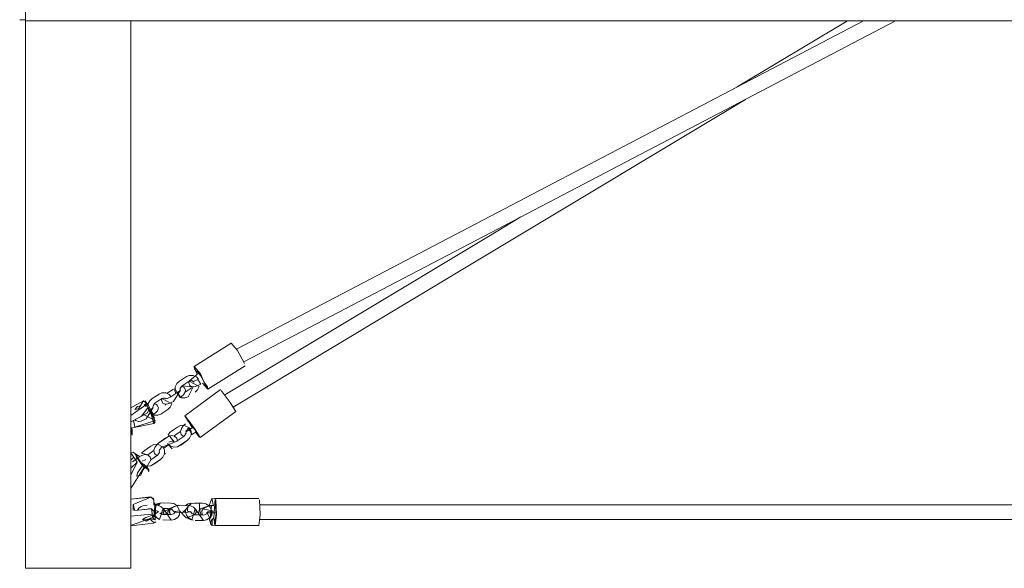
# Model space of a CAD drawing. Units: millimetres. Extents: x -3007765 to -3002525, y 1794395 to 1798795.
# Drawn here: x -3006250 to -3005145, y 1795899 to 1796515 of the extents above; entities that cross this region are included whole.
import ezdxf

# ---------------------------------------------------------------- set-up
doc = ezdxf.new("R2010")
doc.units = ezdxf.units.MM
doc.header["$MEASUREMENT"] = 0
doc.layers.add('Новый_Чертеж и Рисунок_Ном._пера__120', color=7, linetype='Continuous', lineweight=5)

msp = doc.modelspace()

# ---------------------------------------------------------------- linework, layer by layer
at = {"layer": 'Новый_Чертеж и Рисунок_Ном._пера__120', "color": 7, "linetype": 'Continuous', "lineweight": 5}
for p, q in [((-3006086.5, 1796082.7), (-3006085.4, 1796083.7)), ((-3006085.4, 1796083.7), (-3006086.5, 1796082.7)), ((-3006060.5, 1796065.3), (-3006053.5, 1796055.8)), ((-3006086, 1796028.2), (-3006087.2, 1796027.5)), ((-3006087.2, 1796027.5), (-3006086, 1796028.2)), ((-3006033.8, 1795977.9), (-3006032.2, 1795969.5)), ((-3006098, 1795970.2), (-3006098.1, 1795972.9)), ((-3006098.1, 1795972.9), (-3006098, 1795970.2)), ((-3006098.5, 1795959.5), (-3006098.5, 1795959.6)), ((-3006098.5, 1795959.6), (-3006098.5, 1795959.5)), ((-3006072.1, 1795956.3), (-3006072.5, 1795956.3)), ((-3006072.5, 1795956.3), (-3006072.1, 1795956.3))]:
    msp.add_line(p, q, dxfattribs=at)
at = {"layer": 'Новый_Чертеж и Рисунок_Ном._пера__120', "color": 7, "linetype": 'Continuous', "lineweight": 5, "flags": 128}
for points in [[(-3006243.1, 1796514.1), (-3006243.1, 1796599.5)], [(-3006243.4, 1796515.2), (-3006249.5, 1796515.2)], [(-3004037.3, 1796514.1), (-3006243.1, 1796514.1)], [(-3006125, 1795899.5), (-3006243.1, 1795899.5), (-3006243.1, 1796514)], [(-3006125, 1795899.5), (-3006125, 1796514)], [(-3006006.2, 1796145.5), (-3005705.7, 1796303), (-3005302.9, 1796514.1)], [(-3005267.1, 1796514.1), (-3005696.3, 1796289.1), (-3005997.9, 1796131.1)], [(-3005444.8, 1796439.7), (-3005321.1, 1796514.1)], [(-3005435.5, 1796425.8), (-3005715.1, 1796257.6), (-3006009.9, 1796080.3)], [(-3006019.5, 1796094), (-3005725.4, 1796270.9), (-3005687.2, 1796293.9)], [(-3006053.8, 1796126.1), (-3006012.2, 1796152.3)], [(-3005997.2, 1796129.2), (-3006005.2, 1796144), (-3006012.2, 1796152.3)], [(-3006055.1, 1796109.3), (-3006053.9, 1796109.4), (-3006053.7, 1796109.5), (-3006049.5, 1796111.3), (-3006046.3, 1796106.2), (-3006052.3, 1796103.6), (-3006052.7, 1796103.5), (-3006055.3, 1796103.3), (-3006058.2, 1796104.3), (-3006058.5, 1796104.5), (-3006059.8, 1796107.6), (-3006059.8, 1796107.8), (-3006059.4, 1796109.5), (-3006048.4, 1796118.7), (-3006045.3, 1796114)], [(-3006053.8, 1796126.1), (-3006053.4, 1796123.5), (-3006050.5, 1796119.4)], [(-3006044.5, 1796107.4), (-3006038.4, 1796100.4), (-3006041.5, 1796105.5), (-3006046.8, 1796117.9), (-3006053.8, 1796126.1)], [(-3006053.4, 1796123.5), (-3006050.5, 1796117.3), (-3006049.8, 1796117.7)], [(-3006041.7, 1796107.1), (-3006046.6, 1796116), (-3006050.8, 1796121)], [(-3005996.7, 1796126.6), (-3006038.4, 1796100.4)], [(-3006074.3, 1796095.5), (-3006075.4, 1796099.1), (-3006075.1, 1796103.3), (-3006073.2, 1796107), (-3006070.4, 1796109.6)], [(-3006070.4, 1796109.6), (-3006062.5, 1796114.6)], [(-3006059.4, 1796109.5), (-3006067.2, 1796104.4), (-3006054.8, 1796103.2), (-3006060.7, 1796092.1)], [(-3006062.5, 1796114.6), (-3006059.4, 1796115.9), (-3006059, 1796116), (-3006055, 1796115.9), (-3006051.3, 1796114.2), (-3006049.1, 1796111.6)], [(-3006054.8, 1796109.3), (-3006056.3, 1796110.1), (-3006058, 1796110), (-3006059.4, 1796109.5), (-3006048.1, 1796103.4), (-3006050, 1796099.7), (-3006052.8, 1796097.1)], [(-3006038.4, 1796100.4), (-3006038.8, 1796103), (-3006041.7, 1796107.1)], [(-3006093.1, 1796095.1), (-3006089.9, 1796096.4), (-3006089.6, 1796096.5), (-3006085.5, 1796096.5), (-3006081.9, 1796094.7), (-3006079.6, 1796092.1)], [(-3006085.6, 1796089.8), (-3006084.5, 1796089.9), (-3006084.2, 1796089.9), (-3006080, 1796091.8), (-3006070, 1796098.6), (-3006069.4, 1796099.3), (-3006069.2, 1796099.5), (-3006076.9, 1796086.7), (-3006082.8, 1796084.1), (-3006083.2, 1796084), (-3006085.8, 1796083.7), (-3006088.8, 1796084.7), (-3006089, 1796084.9), (-3006090.4, 1796088), (-3006090.4, 1796088.2), (-3006090, 1796089.9)], [(-3006084, 1796095.9), (-3006076.8, 1796100.5)], [(-3006060.7, 1796092.1), (-3006063.8, 1796090.8), (-3006064.2, 1796090.7), (-3006068.2, 1796090.7), (-3006069.8, 1796091.3), (-3006075.4, 1796101.4)], [(-3006068.3, 1796103.5), (-3006067.9, 1796103.5), (-3006065.3, 1796102.7), (-3006065, 1796102.5), (-3006063.4, 1796099.8), (-3006063.4, 1796099), (-3006064.5, 1796095.9), (-3006065.8, 1796094.3), (-3006069, 1796091.7), (-3006072.2, 1796096.8)], [(-3006067.2, 1796104.4), (-3006069.4, 1796101.6), (-3006069.4, 1796099.2)], [(-3006064.4, 1796070.7), (-3006024.4, 1796100)], [(-3006063.8, 1796097.2), (-3006056, 1796102.3)], [(-3006023.5, 1796099.2), (-3006013.6, 1796085.7), (-3006007.2, 1796075.4)], [(-3006110.7, 1796087.3), (-3006124.9, 1796079.6)], [(-3006108.5, 1796085.7), (-3006105.3, 1796080.1), (-3006097.8, 1796065.3), (-3006110, 1796071.8), (-3006121.9, 1796065.5), (-3006106, 1796073.9), (-3006104.7, 1796077.4)], [(-3006108, 1796083), (-3006109.9, 1796083.2), (-3006107.6, 1796081.2), (-3006108.5, 1796085.7), (-3006110.7, 1796087.3), (-3006116.3, 1796078.3), (-3006120.3, 1796077.6)], [(-3006108.9, 1796087.5), (-3006105.9, 1796082.4)], [(-3006091.2, 1796072.6), (-3006094.4, 1796071.2), (-3006094.7, 1796071.2), (-3006098.8, 1796071.2), (-3006100.3, 1796071.7), (-3006105.6, 1796083.7), (-3006103.7, 1796087.5), (-3006100.9, 1796090)], [(-3006100.9, 1796090), (-3006093.1, 1796095.1)], [(-3006090, 1796089.9), (-3006097.8, 1796084.9), (-3006099.9, 1796082), (-3006100, 1796079.7)], [(-3006085.4, 1796089.8), (-3006086.8, 1796090.5), (-3006088.6, 1796090.5), (-3006089.9, 1796089.9), (-3006078.7, 1796083.9), (-3006080.6, 1796080.2), (-3006083.4, 1796077.6)], [(-3006107.6, 1796081.2), (-3006108, 1796083), (-3006124.9, 1796071.1)], [(-3006120.4, 1796077.8), (-3006117.4, 1796081.1), (-3006113.5, 1796081.7)], [(-3006102.7, 1796077.3), (-3006100.5, 1796079.1), (-3006099.9, 1796079.8), (-3006099.8, 1796080), (-3006107.5, 1796067.2), (-3006113.4, 1796064.6), (-3006113.8, 1796064.5), (-3006116.4, 1796064.2), (-3006119.4, 1796065.2), (-3006119.6, 1796065.4), (-3006120.3, 1796066.3)], [(-3006112.1, 1796070.8), (-3006113, 1796070.3), (-3006105.9, 1796079.4)], [(-3006097.4, 1796063.6), (-3006099, 1796061.9), (-3006101.8, 1796070.8), (-3006105.9, 1796079.4)], [(-3006098.9, 1796083.9), (-3006098.4, 1796083.9), (-3006095.9, 1796083.2), (-3006095.5, 1796082.9), (-3006094, 1796080.3), (-3006093.9, 1796079.4), (-3006095, 1796076.4), (-3006096.3, 1796074.8), (-3006099.6, 1796072.2), (-3006102.7, 1796077.3)], [(-3006083.4, 1796077.6), (-3006091.2, 1796072.6)], [(-3006007.2, 1796075.4), (-3006047.2, 1796046.2), (-3006048.1, 1796046.9)], [(-3006123.2, 1796048.8), (-3006124.7, 1796056.6), (-3006099, 1796061.9), (-3006097.7, 1796065.3), (-3006120.4, 1796057.7)], [(-3006120.4, 1796057.7), (-3006121.9, 1796065.3), (-3006124.1, 1796064.1)], [(-3006100.4, 1796071.6), (-3006098.2, 1796068)], [(-3006060.3, 1796063.9), (-3006064.4, 1796070.7)], [(-3006063.5, 1796069.9), (-3006053.6, 1796056.4), (-3006047.2, 1796046.1)], [(-3006060.1, 1796056.7), (-3006062.9, 1796053.6), (-3006063.2, 1796052.5), (-3006054.7, 1796058), (-3006059.3, 1796064.6)], [(-3006125, 1796058.7), (-3006123.4, 1796054.1)], [(-3006123.4, 1796054.1), (-3006123.2, 1796048.8)], [(-3006072.6, 1796057.9), (-3006069.2, 1796059.6), (-3006065.3, 1796060), (-3006058.7, 1796056.6), (-3006057.2, 1796053.2), (-3006057.1, 1796050.4), (-3006057.3, 1796049.1), (-3006059, 1796045.4), (-3006061.6, 1796042.8), (-3006072.6, 1796035.7), (-3006076.6, 1796035.3), (-3006080.4, 1796036.4), (-3006083.1, 1796038.8), (-3006083.8, 1796039.7)], [(-3006078.3, 1796042.3), (-3006076.2, 1796041.3), (-3006082.9, 1796049.8), (-3006080.2, 1796052.5)], [(-3006080.2, 1796052.5), (-3006072.6, 1796057.9)], [(-3006069.2, 1796053), (-3006076.1, 1796048)], [(-3006065.6, 1796047.3), (-3006065.9, 1796047.5), (-3006068.5, 1796049.8), (-3006068.9, 1796050.9), (-3006069.1, 1796053.1), (-3006068.1, 1796056.5), (-3006066, 1796059.4), (-3006063.4, 1796061.7)], [(-3006065, 1796047.8), (-3006063, 1796050.6), (-3006062.9, 1796051.1), (-3006063.2, 1796052.5)], [(-3006051.6, 1796052.8), (-3006056.2, 1796049.5), (-3006060.1, 1796056.7)], [(-3006053.5, 1796055.8), (-3006051.2, 1796051.5)], [(-3006048.1, 1796046.9), (-3006052.3, 1796052.3), (-3006052, 1796052.5)], [(-3006095.5, 1796026.1), (-3006095.7, 1796026.2), (-3006098.3, 1796028.5), (-3006098.7, 1796029.7), (-3006098.9, 1796031.9), (-3006097.9, 1796035.2), (-3006095.8, 1796038.1), (-3006093.3, 1796040.4), (-3006082.7, 1796047.4), (-3006079.3, 1796048.4), (-3006075.9, 1796047.9), (-3006075.3, 1796047.5), (-3006073.4, 1796045.5), (-3006072.7, 1796043.3), (-3006072.7, 1796042.3), (-3006089.9, 1796035.4)], [(-3006093.3, 1796040.4), (-3006085.6, 1796045.8)], [(-3006078.2, 1796042.3), (-3006078.8, 1796042.3), (-3006082.2, 1796040.9)], [(-3006061.6, 1796042.8), (-3006069.3, 1796037.4)], [(-3006122.4, 1796029.8), (-3006120.2, 1796028.4), (-3006116.9, 1796023.5), (-3006109.7, 1796013.1), (-3006125, 1795989.1)], [(-3006122.4, 1796029.8), (-3006124.7, 1796029.1), (-3006117.6, 1796018.7)], [(-3006099, 1796031.7), (-3006105.9, 1796026.7), (-3006112.7, 1796028.6), (-3006110, 1796031.2)], [(-3006110, 1796031.2), (-3006102.4, 1796036.6)], [(-3006102.4, 1796036.6), (-3006099, 1796038.3), (-3006095.1, 1796038.8), (-3006088.5, 1796035.3), (-3006087, 1796031.9), (-3006086.9, 1796029.1), (-3006087.1, 1796027.9), (-3006088.8, 1796024.2), (-3006091.4, 1796021.6), (-3006102.4, 1796014.5), (-3006106.4, 1796014), (-3006108.9, 1796014.6)], [(-3006094.8, 1796026.6), (-3006092.8, 1796029.3), (-3006092.7, 1796029.8), (-3006093, 1796031.4)], [(-3006089.9, 1796035.4), (-3006092.7, 1796032.4), (-3006093, 1796031.3)], [(-3006087.9, 1796034.3), (-3006082.6, 1796038.1), (-3006078.4, 1796033.7)], [(-3006121.4, 1796024.2), (-3006125, 1796021)], [(-3006124.9, 1796011.9), (-3006117.6, 1796018.6), (-3006124.9, 1796004)], [(-3006123.1, 1796019.1), (-3006115.4, 1796024.6), (-3006112.5, 1796026.2), (-3006109.1, 1796027.1), (-3006105.7, 1796026.6), (-3006105.1, 1796026.2), (-3006103.2, 1796024.3), (-3006102.5, 1796022), (-3006102.5, 1796021.1), (-3006106.9, 1796013.5), (-3006113.7, 1796018.4)], [(-3006116.9, 1796026.2), (-3006114.8, 1796024.8), (-3006120.2, 1796028.4), (-3006113.1, 1796018)], [(-3006118.4, 1796025.8), (-3006116.9, 1796026.3), (-3006119, 1796024.9), (-3006111.8, 1796014.5), (-3006106.5, 1796011)], [(-3006108.1, 1796021.1), (-3006108.6, 1796021.1), (-3006112, 1796019.6)], [(-3006091.4, 1796021.6), (-3006099.1, 1796016.2)], [(-3006118.1, 1796002.8), (-3006113.7, 1796003.9), (-3006112, 1796007.8), (-3006112.4, 1796008.1), (-3006107.6, 1796014.5), (-3006104.8, 1796007.6)], [(-3006109.8, 1796015.8), (-3006111.2, 1796015.3), (-3006117.2, 1796006.7)], [(-3006106.4, 1796011), (-3006109.8, 1796015.8)], [(-3006107.5, 1796014.3), (-3006104.1, 1796009.4)], [(-3006117.2, 1796006.7), (-3006118.1, 1796002.8)], [(-3006125, 1795976.9), (-3006102.5, 1795979.6)], [(-3006125, 1795977), (-3006102.1, 1795979.4), (-3006099.2, 1795976.3)], [(-3006102.5, 1795979.6), (-3006102.5, 1795979.4), (-3006122.4, 1795971.2)], [(-3006099.9, 1795978.6), (-3006099.2, 1795976.4), (-3006099, 1795970.3)], [(-3006037.3, 1795969.3), (-3006033.8, 1795977.9)], [(-3006033.8, 1795977.9), (-3005986.3, 1795978.2)], [(-3006029.5, 1795976.4), (-3006028.7, 1795959.4), (-3006030.2, 1795947.6), (-3006031.6, 1795955.9), (-3006030.2, 1795977.7), (-3006030.2, 1795971.7), (-3006029.3, 1795960.7), (-3006030.2, 1795953.6)], [(-3006030.2, 1795977.7), (-3005981.3, 1795977.8)], [(-3005980.6, 1795976.4), (-3005979.7, 1795959.4), (-3005981.3, 1795947.6)], [(-3006122.4, 1795971.2), (-3006120.2, 1795964.5), (-3006101.8, 1795966.4), (-3006098.8, 1795963.3), (-3006098.6, 1795957.2), (-3006124.9, 1795947.6)], [(-3006122.4, 1795971.2), (-3006122.2, 1795964.2)], [(-3006117.4, 1795964.8), (-3006115.8, 1795967.1), (-3006113.1, 1795969), (-3006109.7, 1795970), (-3006106.4, 1795970.3)], [(-3006110.1, 1795965.7), (-3006107.5, 1795965.6), (-3006105.1, 1795966.3), (-3006101.8, 1795966.4), (-3006100.1, 1795955.6), (-3006099.3, 1795959.5), (-3006108.1, 1795956.5), (-3006111.7, 1795954.4)], [(-3006091.4, 1795972.2), (-3006091.9, 1795972.6), (-3006093.9, 1795969.8), (-3006098, 1795970.5), (-3006098.7, 1795958.2), (-3006093.3, 1795954.5), (-3006096.8, 1795956.4), (-3006097, 1795956.5)], [(-3006098.7, 1795957.2), (-3006098.5, 1795959.6), (-3006093.7, 1795963.4), (-3006097.2, 1795964.2), (-3006097.1, 1795970.2), (-3006093.9, 1795969.8), (-3006090.7, 1795968.6), (-3006088.3, 1795966.2), (-3006088.2, 1795965.8), (-3006087.9, 1795962.6), (-3006088.3, 1795961.3), (-3006089.4, 1795959.8), (-3006083.4, 1795960.9), (-3006083.5, 1795963.2), (-3006083.1, 1795964.4), (-3006081.4, 1795966.7), (-3006071.5, 1795970.2)], [(-3006080.4, 1795972.7), (-3006076.7, 1795972.1), (-3006073.2, 1795970.1), (-3006073, 1795969.9), (-3006072.8, 1795969.7), (-3006069.7, 1795963.3), (-3006070.2, 1795959.6), (-3006072.5, 1795956.3), (-3006072.9, 1795956), (-3006076, 1795954.3), (-3006079.6, 1795953.6), (-3006088.7, 1795966.8), (-3006092.5, 1795954.4), (-3006096, 1795956.4), (-3006096.2, 1795956.6), (-3006097.7, 1795958.2), (-3006096.7, 1795970.2), (-3006096.4, 1795970.5), (-3006093.3, 1795972.2), (-3006089.7, 1795972.8)], [(-3006097.4, 1795971), (-3006097.4, 1795971), (-3006095.4, 1795972), (-3006091.9, 1795972.6)], [(-3006089.6, 1795972.8), (-3006080.4, 1795972.7)], [(-3006082.9, 1795966.5), (-3006088.5, 1795966.6)], [(-3006081, 1795959.7), (-3006080.7, 1795959.8), (-3006082.9, 1795966.5)], [(-3006080.5, 1795959.7), (-3006080.6, 1795959.8), (-3006080.9, 1795960.4), (-3006081.4, 1795963.9), (-3006081.3, 1795964.2), (-3006079.7, 1795966.7), (-3006076.9, 1795968.6), (-3006073.6, 1795969.6), (-3006070.3, 1795969.9), (-3006057.8, 1795969.5), (-3006054.6, 1795968.2), (-3006052.2, 1795965.8), (-3006052, 1795965.4), (-3006051.7, 1795962.2), (-3006052.2, 1795961), (-3006053.3, 1795959.5), (-3006062.8, 1795956.2), (-3006070.4, 1795963.9)], [(-3006070.4, 1795963.9), (-3006074.6, 1795963.1), (-3006075.7, 1795962.3), (-3006063.4, 1795962.2), (-3006057.6, 1795963), (-3006061.1, 1795963.7), (-3006061, 1795969.8)], [(-3006063.6, 1795969.8), (-3006062.5, 1795970.7), (-3006060.5, 1795971.8), (-3006057, 1795972.4), (-3006065.9, 1795962.5), (-3006066, 1795963.8)], [(-3006044.3, 1795972.4), (-3006040.6, 1795971.7), (-3006037.1, 1795969.7), (-3006036.9, 1795969.5), (-3006036.7, 1795969.4), (-3006033.6, 1795962.9), (-3006034.1, 1795959.2), (-3006036.4, 1795955.9), (-3006036.8, 1795955.6), (-3006039.8, 1795953.8), (-3006043.5, 1795953.3), (-3006052.6, 1795966.4), (-3006056.4, 1795954), (-3006059.9, 1795956), (-3006060.1, 1795956.2), (-3006062.4, 1795959.2), (-3006063.4, 1795962.8), (-3006063.4, 1795963.8), (-3006060.6, 1795969.8), (-3006060.3, 1795970.1), (-3006057.2, 1795971.9), (-3006053.5, 1795972.5)], [(-3006057.5, 1795962.9), (-3006056.2, 1795960.7), (-3006056.1, 1795960.7), (-3006052.7, 1795959.4)], [(-3006054.8, 1795959.6), (-3006045.8, 1795959.6), (-3006048.1, 1795966.2), (-3006047.8, 1795966.4), (-3006048, 1795972.3)], [(-3006053.5, 1795972.5), (-3006044.3, 1795972.4)], [(-3006048, 1795959.3), (-3006048.6, 1795960.6), (-3006048.6, 1795962.9), (-3006048.2, 1795964.2), (-3006046.6, 1795966.4), (-3006036.6, 1795970)], [(-3006044.4, 1795959.3), (-3006044.5, 1795959.4), (-3006044.8, 1795960), (-3006045.3, 1795963.5), (-3006045.2, 1795963.8), (-3006043.6, 1795966.4), (-3006040.8, 1795968.2), (-3006037.5, 1795969.2), (-3006034.2, 1795969.5), (-3006036, 1795955.9), (-3006034.2, 1795963.5)], [(-3006031.2, 1795961.9), (-3006031.2, 1795963.4), (-3006031.8, 1795963.5), (-3006044.3, 1795966.3)], [(-3006034.2, 1795963.5), (-3006038.4, 1795962.7), (-3006039.6, 1795961.9), (-3006029.2, 1795961.9), (-3006029.6, 1795969.5)], [(-3006036.6, 1795970), (-3006031.6, 1795969.9)], [(-3005979.9, 1795970.6), (-3005705.4, 1795970.6), (-3005161.8, 1795970.6), (-3004618, 1795970.6), (-3004298.5, 1795970.6)], [(-3006101.6, 1795960.3), (-3006125, 1795957.9)], [(-3006096.9, 1795951.6), (-3006098.5, 1795950.4), (-3006103.9, 1795954.9), (-3006100.1, 1795956.3), (-3006097.6, 1795953.8), (-3006111.7, 1795954.1)], [(-3006111.7, 1795954.1), (-3006107.5, 1795952.5), (-3006103.9, 1795954.6)], [(-3006079.6, 1795953.6), (-3006088.9, 1795953.8)], [(-3006054.8, 1795953.6), (-3006058.4, 1795954.3), (-3006061.9, 1795956.1), (-3006062, 1795956.2)], [(-3006043.5, 1795953.3), (-3006052.8, 1795953.3)], [(-3006052.7, 1795959.4), (-3006043.4, 1795959.3), (-3006040.5, 1795960.2), (-3006040.4, 1795960.4), (-3006039.5, 1795961.9)], [(-3006036, 1795955.9), (-3006036.4, 1795955.9), (-3006039.6, 1795962)], [(-3006035.2, 1795948.9), (-3006037.1, 1795955.4), (-3006035.2, 1795955.9)], [(-3006033.7, 1795947.7), (-3006035.1, 1795948.9), (-3006034.6, 1795954.4)], [(-3006032.2, 1795955.9), (-3006033.7, 1795953.7), (-3006033.7, 1795947.7)], [(-3005981.3, 1795947.6), (-3006030.2, 1795947.6), (-3006030.9, 1795949), (-3006030.6, 1795954.4)], [(-3004298.5, 1795954.4), (-3004618.1, 1795954.4), (-3005161.8, 1795954.4), (-3005705.4, 1795954.4), (-3005979.9, 1795954.4)], [(-3006099.4, 1795950.3), (-3006125, 1795947.3)], [(-3005986.2, 1795947.9), (-3006033.7, 1795947.7)]]:
    msp.add_lwpolyline(points, dxfattribs=at)
for points in [[(-3006055.1, 1796109.3), (-3006054.1, 1796108.5), (-3006054.5, 1796109), (-3006054.6, 1796109.1)], [(-3006098.9, 1796067.4), (-3006098.3, 1796068)], [(-3006055.8, 1796057.2), (-3006057, 1796058.9), (-3006061, 1796065.8)], [(-3006123.9, 1796057), (-3006123.3, 1796054.1)], [(-3006072.7, 1796042.4), (-3006065, 1796047.8)], [(-3006113.4, 1796018.2), (-3006113.6, 1796018.5)], [(-3006102.5, 1796021.1), (-3006094.8, 1796026.5)], [(-3006112.4, 1796008.1), (-3006112.6, 1796008.4)], [(-3006088.8, 1795959.8), (-3006079.5, 1795959.7), (-3006076.6, 1795960.6), (-3006076.5, 1795960.7), (-3006075.6, 1795962.4), (-3006080.5, 1795966.7), (-3006092.3, 1795961.1), (-3006092.2, 1795961.1)], [(-3006097.6, 1795953.8), (-3006097.7, 1795959.9)]]:
    msp.add_lwpolyline(points, close=True, dxfattribs=at)

doc.saveas('drawing.dxf')
